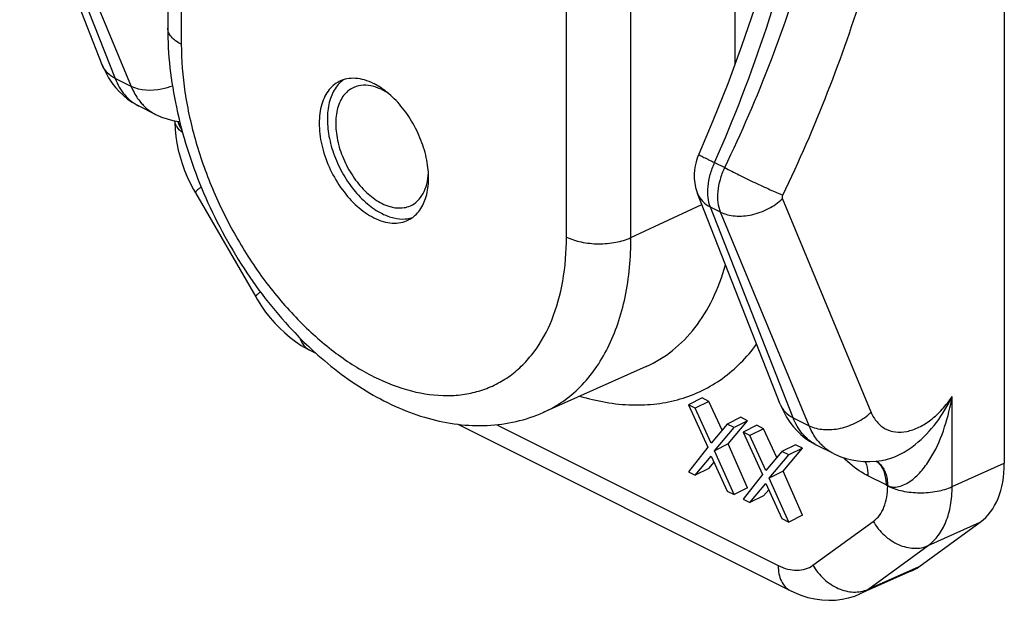
# Model space of a CAD drawing. Units: millimetres. Extents: x 1 to 211, y 2 to 299.
# Drawn here: x 113 to 139, y 103 to 118 of the extents above; entities that cross this region are included whole.
import ezdxf

# ---------------------------------------------------------------- set-up
doc = ezdxf.new("R2010")
doc.units = ezdxf.units.MM
doc.header["$LTSCALE"] = 19.36
doc.layers.get('0').update_dxf_attribs({"linetype": 'CONTINUOUS'})

msp = doc.modelspace()

# ---------------------------------------------------------------- linework, layer by layer
at = {"color": 7, "linetype": 'Continuous'}
for p, q in [((138.716, 136.118), (138.716, 106.986)), ((117.087, 134.608), (117.087, 118.231)), ((115.395, 117.273), (113.261, 122.714)), ((116.776, 115.995), (116.335, 116.216)), ((117.802, 113.971), (119.362, 111.281)), ((130.787, 113.951), (130.787, 113.95)), ((132.922, 108.509), (130.787, 113.95)), ((120.763, 109.903), (120.92, 109.824)), ((129.459, 109.484), (126.798, 108.298)), ((130.903, 108.67), (130.549, 108.494)), ((130.549, 108.494), (131.05, 107.396)), ((130.726, 108.405), (130.549, 108.494)), ((131.08, 108.582), (130.726, 108.405)), ((131.08, 108.582), (130.903, 108.67)), ((131.419, 107.835), (131.08, 108.582)), ((131.139, 107.499), (130.726, 108.405)), ((124.586, 107.991), (133.182, 103.694)), ((131.551, 107.993), (131.139, 107.499)), ((131.905, 108.17), (131.551, 107.993)), ((131.728, 107.904), (131.551, 107.993)), ((131.581, 107.484), (132.081, 108.081)), ((132.081, 108.081), (131.728, 107.904)), ((132.081, 108.081), (131.905, 108.17)), ((132.317, 107.963), (131.964, 107.786)), ((132.494, 107.875), (132.317, 107.963)), ((131.227, 107.307), (131.728, 107.904)), ((131.964, 107.786), (132.464, 106.688)), ((132.14, 107.698), (131.964, 107.786)), ((132.494, 107.875), (132.14, 107.698)), ((132.553, 106.792), (132.14, 107.698)), ((132.834, 107.128), (132.494, 107.875)), ((131.581, 107.484), (131.227, 107.307)), ((132.081, 106.349), (131.581, 107.484)), ((133.319, 107.462), (132.965, 107.286)), ((133.496, 107.374), (133.319, 107.462)), ((134.302, 107.232), (133.861, 107.453)), ((131.05, 107.396), (130.549, 106.762)), ((131.728, 106.172), (131.227, 107.307)), ((132.965, 107.286), (132.553, 106.792)), ((132.641, 106.6), (133.142, 107.197)), ((133.142, 107.197), (132.965, 107.286)), ((132.995, 106.777), (133.496, 107.374)), ((133.496, 107.374), (133.142, 107.197)), ((130.726, 106.673), (131.139, 107.167)), ((131.08, 106.85), (131.211, 107.007)), ((131.139, 107.167), (131.551, 106.261)), ((135.587, 107.063), (135.587, 107.063)), ((130.549, 106.762), (130.726, 106.673)), ((131.08, 106.85), (130.726, 106.673)), ((132.464, 106.688), (131.964, 106.054)), ((132.995, 106.777), (132.641, 106.6)), ((133.496, 105.642), (132.995, 106.777)), ((132.14, 105.966), (132.553, 106.46)), ((132.553, 106.46), (132.965, 105.554)), ((133.142, 105.465), (132.641, 106.6)), ((131.551, 106.261), (131.728, 106.172)), ((132.081, 106.349), (131.728, 106.172)), ((132.494, 106.143), (132.625, 106.3)), ((131.964, 106.054), (132.14, 105.966)), ((132.494, 106.143), (132.14, 105.966)), ((133.496, 105.642), (133.142, 105.465)), ((132.965, 105.554), (133.142, 105.465)), ((136.509, 104.311), (138.095, 105.461)), ((136.303, 104.192), (134.981, 103.606))]:
    msp.add_line(p, q, dxfattribs=at)
at = {"color": 9, "linetype": 'Continuous'}
for p, q in [((117.439, 134.183), (117.439, 117.807)), ((131.759, 117.309), (131.759, 130.447)), ((127.396, 112.828), (127.396, 129.205)), ((129.063, 112.813), (129.063, 129.19)), ((113.594, 122.363), (115.728, 116.923)), ((113.854, 122.233), (116.143, 116.716)), ((116.143, 116.716), (115.728, 116.923)), ((131.228, 114.752), (131.489, 114.621)), ((135.272, 108.302), (132.983, 113.819)), ((129.063, 112.813), (130.898, 113.668)), ((133.254, 108.16), (131.12, 113.6)), ((131.38, 113.47), (131.12, 113.6)), ((133.669, 107.953), (131.38, 113.47)), ((137.369, 106.381), (137.369, 108.71)), ((125.597, 107.979), (132.87, 104.343)), ((133.254, 108.16), (133.669, 107.953)), ((137.369, 106.381), (138.716, 106.986)), ((135.659, 106.422), (135.187, 106.658)), ((135.702, 106.395), (135.702, 106.402)), ((133.769, 104.349), (135.329, 105.48)), ((136.748, 104.855), (138.095, 105.461)), ((135.188, 103.725), (136.748, 104.855)), ((136.509, 104.311), (135.188, 103.725))]:
    msp.add_line(p, q, dxfattribs=at)
at = {"color": 7, "linetype": 'Continuous'}
for points in [[(133.496, 123.591), (133.306, 122.626), (133.086, 121.656), (132.838, 120.682), (132.561, 119.706), (132.257, 118.731), (131.925, 117.758), (131.567, 116.788), (131.182, 115.825), (130.815, 114.964)], [(115.396, 117.272), (115.417, 117.219), (115.484, 117.076), (115.559, 116.94), (115.643, 116.812)], [(115.643, 116.812), (115.735, 116.693), (115.835, 116.583), (115.941, 116.482), (116.052, 116.391), (116.169, 116.31), (116.289, 116.24), (116.336, 116.215)], [(116.775, 115.996), (116.794, 115.986), (116.93, 115.927), (117.072, 115.877), (117.22, 115.838), (117.371, 115.81), (117.4, 115.807)], [(117.268, 115.829), (117.268, 115.783), (117.278, 115.606), (117.296, 115.428), (117.325, 115.251), (117.362, 115.073), (117.407, 114.897), (117.461, 114.723), (117.524, 114.55), (117.594, 114.381), (117.671, 114.215), (117.756, 114.052), (117.802, 113.971)], [(130.815, 114.964), (130.809, 114.952), (130.775, 114.863), (130.746, 114.769), (130.722, 114.668), (130.706, 114.559), (130.699, 114.448), (130.702, 114.336), (130.714, 114.223), (130.736, 114.111), (130.768, 114.002), (130.787, 113.951)], [(119.362, 111.281), (119.409, 111.202), (119.511, 111.043), (119.619, 110.89), (119.734, 110.744), (119.855, 110.604), (119.982, 110.472), (120.114, 110.348), (120.251, 110.232), (120.393, 110.125), (120.54, 110.028), (120.691, 109.941), (120.763, 109.903)], [(132.922, 108.509), (132.946, 108.449), (133.013, 108.307), (133.088, 108.173), (133.17, 108.048)], [(133.17, 108.048), (133.26, 107.932), (133.357, 107.824), (133.46, 107.725), (133.569, 107.635), (133.683, 107.555), (133.801, 107.484), (133.862, 107.452)], [(134.301, 107.233), (134.35, 107.209), (134.488, 107.151), (134.629, 107.104), (134.775, 107.068), (134.926, 107.043), (135.08, 107.029), (135.237, 107.027), (135.397, 107.036), (135.559, 107.058), (135.587, 107.063)], [(133.182, 103.694), (133.275, 103.649), (133.459, 103.575), (133.641, 103.518), (133.822, 103.477), (134.001, 103.452), (134.178, 103.442), (134.352, 103.448), (134.521, 103.469), (134.687, 103.504), (134.848, 103.553), (134.983, 103.607)]]:
    msp.add_lwpolyline(points, dxfattribs=at)
at = {"color": 9, "linetype": 'Continuous'}
for centre, radius, start, end in [((117.386, 118.231), 0.299, 179.9896, 182.1347), ((116.818, 117.181), 1.079, 243.133, 243.4276), ((117.386, 117.144), 1.304, 220.4061, 225.4756), ((134.345, 108.419), 1.081, 241.3816, 243.4268), ((134.912, 108.381), 1.304, 220.4156, 225.4834), ((135.157, 106.63), 0.48, 52.7551, 58.3399), ((135.142, 106.611), 0.504, 45.2593, 52.7151), ((136.476, 108.055), 1.826, 243.4334, 244.9093), ((134.514, 104.657), 1.15, 294.0533, 305.8538)]:
    msp.add_arc(centre, radius, start, end, dxfattribs=at)
at = {"color": 7, "linetype": 'Continuous'}
for centre, radius, start, end in [((121.643, 115.246), 1.727, 59.0059, 63.3626), ((122.049, 115.473), 1.297, 63.414, 68.1413), ((127.864, 117.52), 10.366, 223.2418, 227.0101), ((127.488, 117.125), 9.821, 227.0459, 227.7746)]:
    msp.add_arc(centre, radius, start, end, dxfattribs=at)
for centre, major_axis, ratio, start_param, end_param in [((136.594, 108.049), (-1.344, 2.684), 0.612131, -3.041316, -2.256422), ((135.009, 106.9), (-1.341, 2.686), 0.612008, -3.169991, -3.040734)]:
    msp.add_ellipse(centre, major_axis=major_axis, ratio=ratio, start_param=start_param, end_param=end_param, dxfattribs=at)
at = {"color": 9, "linetype": 'Continuous'}
for points, knots in [([(131.489, 114.621), (132.356, 116.422), (133.433, 119.206), (134.362, 123.001), (134.778, 125.776), (134.915, 128.465), (134.726, 131.774), (134.164, 134.163), (133.569, 135.608)], [0, 0, 0, 0, 0.276975, 0.411192, 0.540935, 0.665265, 0.783488, 1, 1, 1, 1]), ([(132.992, 113.911), (133.828, 115.651), (134.884, 118.334), (135.847, 121.994), (136.323, 124.687), (136.554, 127.315), (136.53, 130.597), (136.145, 132.996), (135.694, 134.488)], [0, 0, 0, 0, 0.273293, 0.4063, 0.535496, 0.660048, 0.779295, 1, 1, 1, 1]), ([(131.228, 114.752), (131.731, 115.896), (132.623, 118.21), (133.612, 121.737), (134.22, 125.219), (134.367, 127.525), (134.367, 128.647)], [0, 0, 0, 0, 0.261542, 0.517923, 0.765215, 1, 1, 1, 1]), ([(117.439, 117.807), (117.388, 117.832), (117.296, 117.887), (117.183, 117.987), (117.109, 118.099), (117.089, 118.181), (117.087, 118.22)], [0, 0, 0, 0, 0.301533, 0.564732, 0.79335, 1, 1, 1, 1]), ([(117.439, 117.807), (117.439, 117.393), (117.509, 116.539), (117.795, 115.26), (118.255, 113.983), (118.87, 112.757), (119.619, 111.626), (120.473, 110.634), (121.401, 109.816), (122.371, 109.204), (123.347, 108.822), (124.157, 108.708), (124.762, 108.754), (125.185, 108.852), (125.581, 109.014), (125.947, 109.237), (126.277, 109.52), (126.675, 109.98), (127.066, 110.7), (127.341, 111.714), (127.396, 112.446), (127.396, 112.828)], [0, 0, 0, 0, 0.068685, 0.141531, 0.217026, 0.293411, 0.368859, 0.44162, 0.510182, 0.573445, 0.630935, 0.683047, 0.707566, 0.731385, 0.754844, 0.778312, 0.802159, 0.826722, 0.878959, 0.936592, 1, 1, 1, 1]), ([(115.728, 116.923), (115.653, 116.962), (115.516, 117.058), (115.424, 117.199), (115.396, 117.272)], [0, 0, 0, 0, 0.516926, 1, 1, 1, 1]), ([(115.728, 116.923), (115.788, 116.77), (115.91, 116.555), (116.136, 116.334), (116.264, 116.252), (116.33, 116.218)], [0, 0, 0, 0, 0.52247, 0.764608, 1, 1, 1, 1]), ([(117.212, 116.729), (117.12, 116.693), (116.775, 116.59), (116.379, 116.6), (116.143, 116.716)], [0, 0, 0, 0, 0.273705, 1, 1, 1, 1]), ([(116.143, 116.716), (116.159, 116.677), (116.226, 116.529), (116.315, 116.39), (116.393, 116.298)], [0, 0, 0, 0, 0.26015, 1, 1, 1, 1]), ([(116.471, 116.214), (116.494, 116.192), (116.586, 116.108), (116.692, 116.038), (116.775, 115.996)], [0, 0, 0, 0, 0.253342, 1, 1, 1, 1]), ([(117.472, 115.526), (117.418, 115.566), (117.345, 115.635), (117.286, 115.745), (117.272, 115.801), (117.269, 115.828)], [0, 0, 0, 0, 0.543413, 0.779268, 1, 1, 1, 1]), ([(117.346, 115.814), (117.353, 115.795), (117.38, 115.72), (117.417, 115.649), (117.451, 115.6)], [0, 0, 0, 0, 0.256379, 1, 1, 1, 1]), ([(130.815, 114.964), (130.814, 114.963), (130.817, 114.96), (130.821, 114.957), (130.829, 114.951), (130.847, 114.94), (130.878, 114.923), (130.924, 114.899), (130.984, 114.869), (131.056, 114.834), (131.138, 114.794), (131.197, 114.766), (131.228, 114.752)], [0, 0, 0, 0, 0.005992, 0.01922, 0.040416, 0.069663, 0.152206, 0.266062, 0.409807, 0.581854, 0.779631, 1, 1, 1, 1]), ([(131.12, 113.6), (131.088, 113.679), (131.047, 113.858), (131.049, 114.144), (131.108, 114.45), (131.182, 114.652), (131.228, 114.752)], [0, 0, 0, 0, 0.215151, 0.457524, 0.722114, 1, 1, 1, 1]), ([(131.38, 113.47), (131.348, 113.549), (131.307, 113.727), (131.309, 114.014), (131.368, 114.32), (131.443, 114.522), (131.489, 114.621)], [0, 0, 0, 0, 0.215351, 0.457713, 0.722202, 1, 1, 1, 1]), ([(131.489, 114.621), (131.61, 114.557), (131.868, 114.425), (132.261, 114.234), (132.64, 114.06), (132.883, 113.955), (132.992, 113.911)], [0, 0, 0, 0, 0.24718, 0.522818, 0.786616, 1, 1, 1, 1]), ([(117.953, 114.121), (117.929, 114.103), (117.888, 114.071), (117.843, 114.032), (117.818, 114.006), (117.806, 113.991), (117.799, 113.977), (117.802, 113.971)], [0, 0, 0, 0, 0.4127, 0.717931, 0.828316, 0.910787, 1, 1, 1, 1]), ([(130.787, 113.95), (130.816, 113.876), (130.908, 113.735), (131.044, 113.639), (131.12, 113.6)], [0, 0, 0, 0, 0.48307, 1, 1, 1, 1]), ([(131.38, 113.47), (131.496, 113.413), (131.77, 113.349), (132.2, 113.386), (132.624, 113.541), (132.876, 113.716), (132.983, 113.819)], [0, 0, 0, 0, 0.223932, 0.475981, 0.741316, 1, 1, 1, 1]), ([(132.983, 113.819), (132.981, 113.825), (132.974, 113.856), (132.982, 113.889), (132.992, 113.911)], [0, 0, 0, 0, 0.218416, 1, 1, 1, 1]), ([(126.798, 108.298), (126.974, 108.376), (127.313, 108.567), (127.767, 108.948), (128.159, 109.418), (128.486, 109.969), (128.744, 110.594), (128.997, 111.54), (129.063, 112.298), (129.063, 112.813)], [0, 0, 0, 0, 0.107972, 0.217704, 0.33131, 0.450515, 0.576541, 0.710092, 1, 1, 1, 1]), ([(127.396, 112.828), (127.516, 112.768), (127.79, 112.682), (128.225, 112.638), (128.662, 112.675), (128.94, 112.756), (129.063, 112.813)], [0, 0, 0, 0, 0.234224, 0.49752, 0.762146, 1, 1, 1, 1]), ([(129.459, 109.484), (129.701, 109.592), (130.168, 109.877), (130.754, 110.478), (131.214, 111.236), (131.425, 111.808), (131.509, 112.111)], [0, 0, 0, 0, 0.231881, 0.471205, 0.725562, 1, 1, 1, 1]), ([(119.485, 111.409), (119.465, 111.394), (119.432, 111.367), (119.394, 111.334), (119.374, 111.311), (119.364, 111.298), (119.359, 111.286), (119.362, 111.281)], [0, 0, 0, 0, 0.411403, 0.714627, 0.824572, 0.907247, 1, 1, 1, 1]), ([(120.502, 110.223), (120.526, 110.153), (120.591, 110.026), (120.703, 109.933), (120.763, 109.903)], [0, 0, 0, 0, 0.524777, 1, 1, 1, 1]), ([(127.741, 108.718), (128.178, 108.586), (128.848, 108.464), (129.727, 108.502), (130.34, 108.627), (130.914, 108.848), (131.442, 109.164), (131.916, 109.569), (132.189, 109.889), (132.314, 110.06)], [0, 0, 0, 0, 0.268522, 0.394075, 0.515539, 0.634796, 0.753926, 0.875024, 1, 1, 1, 1]), ([(135.272, 108.302), (135.31, 108.211), (135.408, 108.043), (135.63, 107.86), (135.906, 107.776), (136.211, 107.794), (136.525, 107.906), (136.835, 108.104), (137.124, 108.375), (137.292, 108.593), (137.369, 108.71)], [0, 0, 0, 0, 0.111306, 0.214696, 0.318083, 0.429375, 0.553473, 0.691521, 0.84166, 1, 1, 1, 1]), ([(136.416, 107.471), (136.621, 107.634), (136.985, 108.02), (137.256, 108.473), (137.369, 108.71)], [0, 0, 0, 0, 0.499232, 1, 1, 1, 1]), ([(136.845, 107.171), (136.982, 107.406), (137.196, 107.912), (137.322, 108.443), (137.369, 108.71)], [0, 0, 0, 0, 0.501326, 1, 1, 1, 1]), ([(132.922, 108.509), (132.951, 108.436), (133.043, 108.295), (133.179, 108.199), (133.254, 108.16)], [0, 0, 0, 0, 0.483074, 1, 1, 1, 1]), ([(133.669, 107.953), (133.785, 107.896), (134.059, 107.832), (134.489, 107.869), (134.913, 108.024), (135.164, 108.199), (135.272, 108.302)], [0, 0, 0, 0, 0.223932, 0.475981, 0.741316, 1, 1, 1, 1]), ([(133.827, 107.471), (133.764, 107.505), (133.643, 107.588), (133.428, 107.805), (133.313, 108.013), (133.254, 108.16)], [0, 0, 0, 0, 0.235296, 0.47769, 1, 1, 1, 1]), ([(133.919, 107.535), (133.894, 107.565), (133.794, 107.693), (133.716, 107.839), (133.669, 107.953)], [0, 0, 0, 0, 0.241152, 1, 1, 1, 1]), ([(134.301, 107.233), (134.273, 107.247), (134.164, 107.307), (134.065, 107.385), (133.998, 107.451)], [0, 0, 0, 0, 0.248331, 1, 1, 1, 1]), ([(135.587, 107.063), (135.738, 107.091), (136.033, 107.201), (136.294, 107.373), (136.416, 107.471)], [0, 0, 0, 0, 0.495322, 1, 1, 1, 1]), ([(135.702, 106.402), (135.752, 106.38), (135.864, 106.357), (136.035, 106.386), (136.199, 106.459), (136.353, 106.565), (136.494, 106.694), (136.668, 106.891), (136.778, 107.056), (136.845, 107.171)], [0, 0, 0, 0, 0.110301, 0.224823, 0.345293, 0.470791, 0.600007, 0.731823, 1, 1, 1, 1]), ([(135.187, 106.658), (135.132, 106.686), (134.904, 106.814), (134.7, 106.984), (134.559, 107.127)], [0, 0, 0, 0, 0.234733, 1, 1, 1, 1]), ([(135.121, 107.029), (135.132, 107.002), (135.173, 106.883), (135.187, 106.755), (135.187, 106.658)], [0, 0, 0, 0, 0.232389, 1, 1, 1, 1]), ([(135.403, 107.038), (135.421, 107.026), (135.443, 107.008), (135.464, 106.988), (135.469, 106.983)], [0, 0, 0, 0, 0.747221, 1, 1, 1, 1]), ([(135.469, 106.983), (135.5, 106.951), (135.557, 106.877), (135.616, 106.743), (135.652, 106.589), (135.659, 106.479), (135.659, 106.422)], [0, 0, 0, 0, 0.220222, 0.458362, 0.718272, 1, 1, 1, 1]), ([(135.497, 106.969), (135.564, 106.903), (135.641, 106.77), (135.69, 106.57), (135.7, 106.459), (135.702, 106.402)], [0, 0, 0, 0, 0.458636, 0.718959, 1, 1, 1, 1]), ([(135.329, 105.48), (135.389, 105.524), (135.5, 105.635), (135.617, 105.852), (135.687, 106.111), (135.702, 106.298), (135.702, 106.395)], [0, 0, 0, 0, 0.217884, 0.453653, 0.713804, 1, 1, 1, 1]), ([(135.702, 106.395), (135.821, 106.336), (136.095, 106.249), (136.53, 106.206), (136.967, 106.242), (137.246, 106.323), (137.369, 106.381)], [0, 0, 0, 0, 0.234233, 0.49752, 0.762137, 1, 1, 1, 1]), ([(136.748, 104.855), (136.847, 104.928), (137.031, 105.114), (137.225, 105.474), (137.343, 105.906), (137.368, 106.218), (137.369, 106.381)], [0, 0, 0, 0, 0.216887, 0.452466, 0.713035, 1, 1, 1, 1]), ([(135.329, 105.48), (135.406, 105.348), (135.596, 105.11), (135.963, 104.863), (136.308, 104.775), (136.57, 104.793), (136.691, 104.83), (136.748, 104.855)], [0, 0, 0, 0, 0.272036, 0.534335, 0.776568, 0.890365, 1, 1, 1, 1]), ([(132.87, 104.343), (132.949, 104.303), (133.107, 104.241), (133.35, 104.207), (133.578, 104.24), (133.711, 104.307), (133.769, 104.349)], [0, 0, 0, 0, 0.281019, 0.535745, 0.771354, 1, 1, 1, 1]), ([(132.87, 104.343), (132.87, 104.27), (132.882, 104.131), (132.941, 103.941), (133.04, 103.789), (133.133, 103.718), (133.182, 103.694)], [0, 0, 0, 0, 0.289583, 0.549636, 0.782832, 1, 1, 1, 1]), ([(133.769, 104.349), (133.846, 104.217), (134.036, 103.979), (134.403, 103.732), (134.748, 103.644), (135.01, 103.663), (135.132, 103.7), (135.188, 103.725)], [0, 0, 0, 0, 0.272036, 0.534335, 0.776568, 0.890365, 1, 1, 1, 1])]:
    msp.add_open_spline(points, degree=3, knots=knots, dxfattribs=at)
at = {"color": 7, "linetype": 'Continuous'}
for points, knots in [([(117.087, 118.231), (117.087, 117.543), (117.254, 116.125), (117.908, 114.06), (118.923, 112.11), (119.818, 110.944), (120.313, 110.418)], [0, 0, 0, 0, 0.239303, 0.492085, 0.749145, 1, 1, 1, 1]), ([(121.523, 116.846), (121.467, 116.818), (121.359, 116.746), (121.225, 116.598), (121.121, 116.414), (121.02, 116.117), (120.984, 115.68), (121.07, 115.124), (121.275, 114.564), (121.581, 114.046), (121.961, 113.618), (122.263, 113.403), (122.418, 113.325)], [0, 0, 0, 0, 0.044948, 0.09158, 0.141267, 0.194885, 0.314687, 0.449642, 0.59368, 0.738695, 0.876362, 1, 1, 1, 1]), ([(121.63, 116.888), (121.615, 116.878), (121.557, 116.832), (121.506, 116.779), (121.471, 116.736)], [0, 0, 0, 0, 0.245897, 1, 1, 1, 1]), ([(122.418, 116.789), (122.34, 116.828), (122.186, 116.89), (121.949, 116.935), (121.724, 116.924), (121.586, 116.877), (121.523, 116.846)], [0, 0, 0, 0, 0.279132, 0.535364, 0.772882, 1, 1, 1, 1]), ([(121.471, 116.736), (121.393, 116.638), (121.27, 116.393), (121.2, 115.964), (121.232, 115.483), (121.363, 114.98), (121.584, 114.49), (121.878, 114.048), (122.225, 113.684), (122.493, 113.5), (122.63, 113.431)], [0, 0, 0, 0, 0.097159, 0.20858, 0.334081, 0.470022, 0.610773, 0.749906, 0.881244, 1, 1, 1, 1]), ([(121.846, 116.667), (121.8, 116.642), (121.712, 116.577), (121.603, 116.448), (121.52, 116.289), (121.44, 116.036), (121.415, 115.667), (121.493, 115.2), (121.668, 114.73), (121.927, 114.297), (122.247, 113.939), (122.5, 113.759), (122.63, 113.694)], [0, 0, 0, 0, 0.044977, 0.091864, 0.141928, 0.195952, 0.316396, 0.451541, 0.595321, 0.739788, 0.876839, 1, 1, 1, 1]), ([(122.343, 116.733), (122.256, 116.75), (122.084, 116.76), (121.918, 116.707), (121.846, 116.667)], [0, 0, 0, 0, 0.517982, 1, 1, 1, 1]), ([(122.532, 116.676), (122.516, 116.683), (122.455, 116.706), (122.391, 116.724), (122.343, 116.733)], [0, 0, 0, 0, 0.257693, 1, 1, 1, 1]), ([(122.756, 116.57), (122.738, 116.584), (122.666, 116.64), (122.591, 116.691), (122.533, 116.726)], [0, 0, 0, 0, 0.256455, 1, 1, 1, 1]), ([(122.804, 116.529), (122.79, 116.539), (122.733, 116.576), (122.675, 116.61), (122.63, 116.632)], [0, 0, 0, 0, 0.256659, 1, 1, 1, 1]), ([(123.312, 113.269), (123.363, 113.294), (123.46, 113.358), (123.63, 113.532), (123.781, 113.837), (123.848, 114.274), (123.811, 114.765), (123.672, 115.275), (123.442, 115.77), (123.138, 116.213), (122.889, 116.464), (122.756, 116.57)], [0, 0, 0, 0, 0.044799, 0.090974, 0.191364, 0.306729, 0.436747, 0.577427, 0.7227, 0.865718, 1, 1, 1, 1]), ([(123.363, 113.634), (123.431, 113.665), (123.561, 113.753), (123.706, 113.951), (123.798, 114.201), (123.823, 114.386), (123.827, 114.483)], [0, 0, 0, 0, 0.219989, 0.453675, 0.712186, 1, 1, 1, 1]), ([(122.63, 113.694), (122.693, 113.663), (122.819, 113.612), (123.012, 113.573), (123.196, 113.578), (123.311, 113.611), (123.363, 113.634)], [0, 0, 0, 0, 0.278445, 0.534912, 0.772974, 1, 1, 1, 1]), ([(122.418, 113.325), (122.495, 113.287), (122.649, 113.224), (122.886, 113.18), (123.111, 113.191), (123.249, 113.237), (123.312, 113.269)], [0, 0, 0, 0, 0.279132, 0.535364, 0.772882, 1, 1, 1, 1]), ([(122.63, 113.431), (122.727, 113.383), (122.921, 113.308), (123.13, 113.288), (123.228, 113.295)], [0, 0, 0, 0, 0.526823, 1, 1, 1, 1]), ([(123.228, 113.295), (123.244, 113.296), (123.307, 113.302), (123.369, 113.316), (123.414, 113.33)], [0, 0, 0, 0, 0.254265, 1, 1, 1, 1]), ([(120.888, 109.853), (121.325, 109.456), (122.026, 108.926), (123.042, 108.405), (123.807, 108.129), (124.578, 107.97), (125.346, 107.937), (126.096, 108.038), (126.572, 108.197), (126.798, 108.298)], [0, 0, 0, 0, 0.274397, 0.404232, 0.529381, 0.650555, 0.768732, 0.884842, 1, 1, 1, 1])]:
    msp.add_open_spline(points, degree=3, knots=knots, dxfattribs=at)

doc.saveas('drawing.dxf')
